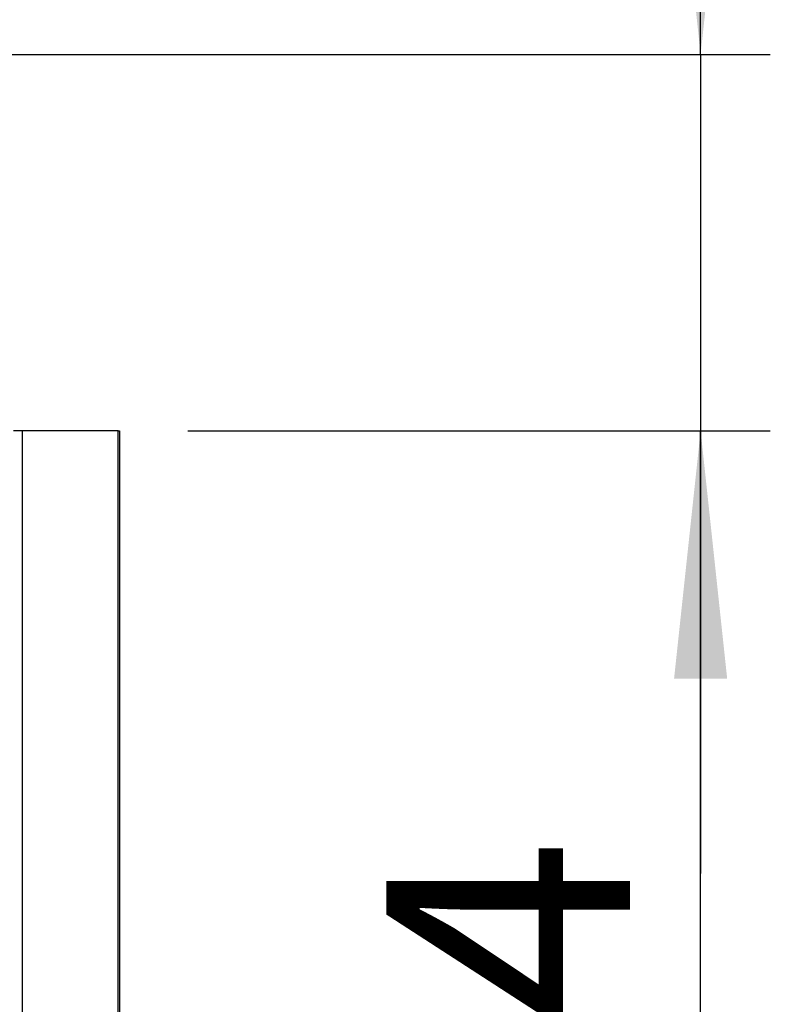
# Model space of a CAD drawing. Units: millimetres. Extents: x 219 to 4130, y 105 to 5790.
# Drawn here: x 3721 to 3936, y 2430 to 2712 of the extents above; entities that cross this region are included whole.
import ezdxf

# ---------------------------------------------------------------- set-up
doc = ezdxf.new("R2010")
doc.units = ezdxf.units.MM
doc.layers.add('SLD-0', color=7, linetype='Continuous')
doc.styles.add('SLDTEXTSTYLE4', font='TXT', dxfattribs={"width": 0.75})
doc.dimstyles.new('SLDDIMSTYLE0', dxfattribs={"dimtxt": 70, "dimasz": 71.12, "dimexe": 0, "dimexo": 0.0625, "dimgap": 17.5, "dimtad": 1, "dimdec": 1, "dimrnd": 1e-09, "dimzin": 12, "dimdsep": 46, "dimtxsty": 'SLDTEXTSTYLE4', "dimsah": 1, "dimcen": 0.09, "dimadec": 0, "dimazin": 3, "dimtfac": 1, "dimtdec": 1, "dimtofl": 0, "dimtmove": 0, "dimatfit": 3, "dimfxl": 0, "dimfrac": 2, "dimtolj": 1, "dimtzin": 12, "dimarcsym": 0})
doc.dimstyles.new('SLDDIMSTYLE2', dxfattribs={"dimtxt": 70, "dimasz": 71.12, "dimexe": 0, "dimexo": 0.0625, "dimgap": 17.5, "dimtad": 1, "dimdec": 1, "dimrnd": 1e-09, "dimzin": 12, "dimdsep": 46, "dimtxsty": 'SLDTEXTSTYLE4', "dimsah": 1, "dimcen": 0.09, "dimadec": 0, "dimazin": 3, "dimtfac": 1, "dimtdec": 1, "dimtmove": 0, "dimatfit": 0, "dimfxl": 0, "dimfrac": 2, "dimtolj": 1, "dimtzin": 12, "dimarcsym": 0})

# ---------------------------------------------------------------- blocks, each defined once
blk = doc.blocks.new('_D_26')
at = {"layer": 'SLD-0', "ltscale": 20}
for p, q in [((3916.27, 2702.18), (3916.27, 2923.78)), ((3711.31, 2702.18), (3936.27, 2702.18)), ((3916.27, 2702.18), (3916.27, 2594.18)), ((3769.06, 2594.18), (3936.27, 2594.18)), ((3916.27, 2594.18), (3916.27, 2467.18))]:
    blk.add_line(p, q, dxfattribs=at)
for points in [[(3916.27, 2702.18), (3923.89, 2773.3), (3908.65, 2773.3)], [(3916.27, 2594.18), (3908.65, 2523.06), (3923.89, 2523.06)]]:
    blk.add_solid(points, dxfattribs=at)
at = {"layer": 'SLD-0', "ltscale": 20, "insert": (3826.04, 2768.61), "char_height": 70, "attachment_point": 1, "rotation": 90, "style": 'SLDTEXTSTYLE4'}
blk.add_mtext('108', dxfattribs=at)
blk = doc.blocks.new('_D_27')
at = {"layer": 'SLD-0', "ltscale": 20}
for p, q in [((3769.06, 2594.18), (3936.27, 2594.18)), ((3916.27, 2180.18), (3916.27, 2594.18)), ((3735.06, 2180.18), (3936.27, 2180.18))]:
    blk.add_line(p, q, dxfattribs=at)
for points in [[(3916.27, 2594.18), (3908.65, 2523.06), (3923.89, 2523.06)], [(3916.27, 2180.18), (3923.89, 2251.3), (3908.65, 2251.3)]]:
    blk.add_solid(points, dxfattribs=at)
at = {"layer": 'SLD-0', "ltscale": 20, "insert": (3826.04, 2318.32), "char_height": 70, "attachment_point": 1, "rotation": 90, "style": 'SLDTEXTSTYLE4'}
blk.add_mtext('414', dxfattribs=at)

msp = doc.modelspace()

# ---------------------------------------------------------------- linework, layer by layer
at = {"color": 7, "linetype": 'Continuous', "lineweight": 25, "ltscale": 20}
for p, q in [((3721.563, 2594.179), (3719.063, 2594.179)), ((3721.563, 2594.179), (3721.563, 2178.386)), ((3749.063, 2594.179), (3721.563, 2594.179)), ((3749.063, 2594.179), (3749.463, 2594.179)), ((3749.063, 2150.179), (3749.063, 2594.179)), ((3749.463, 2594.179), (3749.463, 2150.179))]:
    msp.add_line(p, q, dxfattribs=at)

# ---------------------------------------------------------------- dimensions: what is measured, and where the dimension line sits
at = {"layer": 'SLD-0', "ltscale": 20}
for p1, dimstyle, picture, middle in [((3691.313, 2702.179), 'SLDDIMSTYLE2', '_D_26', (3916.273, 2846.192)), ((3715.063, 2180.179), 'SLDDIMSTYLE0', '_D_27', (3916.273, 2395.902))]:
    dim = msp.add_linear_dim(base=(3916.273, 2594.179), p1=p1, p2=(3749.063, 2594.179), angle=90, dimstyle=dimstyle, dxfattribs=at)
    dim.commit()
    dim.dimension.update_dxf_attribs({"geometry": picture, "text_midpoint": middle, "dimtype": 160})

doc.saveas('drawing.dxf')
